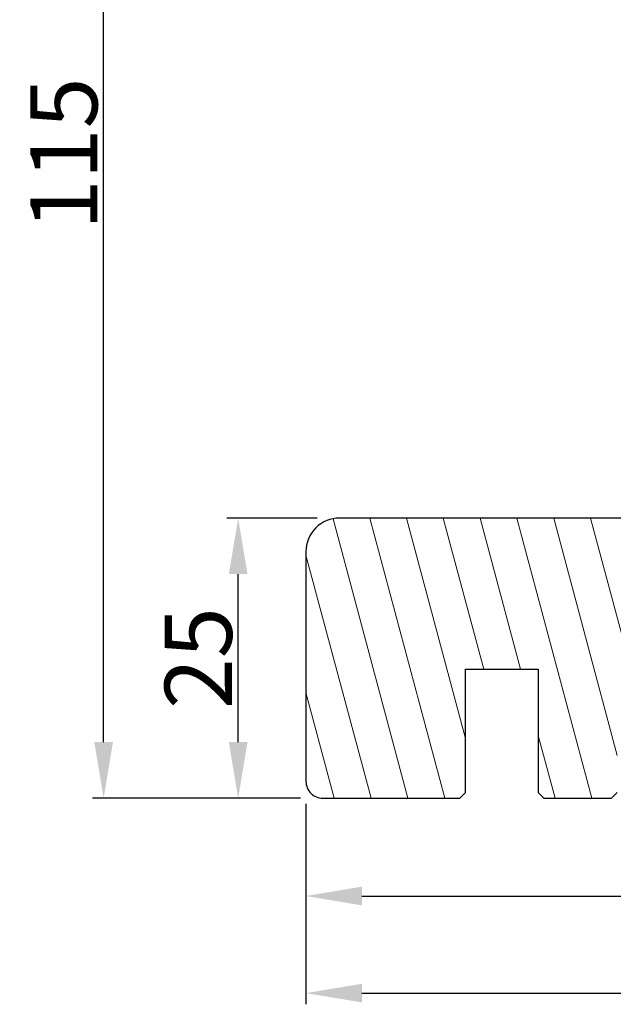
# Model space of a CAD drawing. Units: millimetres. Extents: x -58777 to -30635, y -3784 to 521.
# Drawn here: x -30851 to -30798, y -3533 to -3445 of the extents above; entities that cross this region are included whole.
import ezdxf

# ---------------------------------------------------------------- set-up
doc = ezdxf.new("R2010")
doc.units = ezdxf.units.MM
doc.layers.get('0').update_dxf_attribs({"lineweight": 0})
doc.layers.get('DEFPOINTS').update_dxf_attribs({"lineweight": 0})
doc.layers.add('03 FRAME', color=40, linetype='Continuous', lineweight=25)
doc.layers.add('06 SASH HATCH', color=40, linetype='Continuous', lineweight=0)
doc.styles.add('M1x2', font='arial.ttf', dxfattribs={"height": 6})
doc.dimstyles.new('M1x1 NY', dxfattribs={"dimtxt": 5, "dimasz": 5, "dimexe": 1, "dimexo": 2, "dimgap": 0.5, "dimtad": 1, "dimdec": 0, "dimdsep": 46, "dimtxsty": 'M1x2', "dimcen": -1, "dimclrd": 256, "dimclre": 256, "dimclrt": 256, "dimazin": 2, "dimtfac": 1, "dimtdec": 0, "dimtmove": 0, "dimatfit": 3, "dimfxl": 1, "dimtolj": 1, "dimarcsym": 0})

# ---------------------------------------------------------------- blocks, each defined once
blk = doc.blocks.new('*D27526')
at = {"lineweight": -2}
for p, q in [((-30824.154, -3489.204), (-30832.207, -3489.204)), ((-30831.207, -3509.204), (-30831.207, -3494.204)), ((-30825.654, -3514.204), (-30832.207, -3514.204))]:
    blk.add_line(p, q, dxfattribs=at)
for points in [[(-30830.374, -3494.204), (-30832.041, -3494.204), (-30831.207, -3489.204)], [(-30832.041, -3509.204), (-30830.374, -3509.204), (-30831.207, -3514.204)]]:
    blk.add_solid(points)
at = {"layer": 'DEFPOINTS', "color": 0}
for p in [(-30831.207, -3489.204), (-30822.154, -3489.204), (-30823.654, -3514.204)]:
    blk.add_point(p, dxfattribs=at)
at = {"insert": (-30834.77, -3501.704), "char_height": 6, "attachment_point": 5, "rotation": 90, "style": 'M1x2'}
blk.add_mtext('\\A1;25', dxfattribs=at)
blk = doc.blocks.new('*D27527')
at = {"lineweight": -2}
for p, q in [((-30760.404, -3399.204), (-30844.221, -3399.204)), ((-30843.221, -3509.204), (-30843.221, -3404.204)), ((-30825.654, -3514.204), (-30844.221, -3514.204))]:
    blk.add_line(p, q, dxfattribs=at)
for points in [[(-30842.388, -3404.204), (-30844.055, -3404.204), (-30843.221, -3399.204)], [(-30844.055, -3509.204), (-30842.388, -3509.204), (-30843.221, -3514.204)]]:
    blk.add_solid(points)
at = {"layer": 'DEFPOINTS', "color": 0}
for p in [(-30843.221, -3399.204), (-30758.404, -3399.204), (-30823.654, -3514.204)]:
    blk.add_point(p, dxfattribs=at)
at = {"insert": (-30846.784, -3456.704), "char_height": 6, "attachment_point": 5, "rotation": 90, "style": 'M1x2'}
blk.add_mtext('\\A1;115', dxfattribs=at)
blk = doc.blocks.new('*D27528')
at = {"lineweight": -2}
for p, q in [((-30825.154, -3514.704), (-30825.154, -3523.936)), ((-30711.229, -3515.704), (-30711.229, -3523.936)), ((-30820.154, -3522.936), (-30716.229, -3522.936))]:
    blk.add_line(p, q, dxfattribs=at)
for points in [[(-30820.154, -3522.103), (-30820.154, -3523.77), (-30825.154, -3522.936)], [(-30716.229, -3523.77), (-30716.229, -3522.103), (-30711.229, -3522.936)]]:
    blk.add_solid(points)
at = {"layer": 'DEFPOINTS', "color": 0}
for p in [(-30825.154, -3512.704), (-30711.229, -3513.704), (-30711.229, -3522.936)]:
    blk.add_point(p, dxfattribs=at)
at = {"insert": (-30768.192, -3519.424), "char_height": 6, "attachment_point": 5, "style": 'M1x2'}
blk.add_mtext('\\A1;114', dxfattribs=at)
blk = doc.blocks.new('*D27529')
at = {"lineweight": -2}
for p, q in [((-30694.654, -3500.204), (-30694.654, -3532.599)), ((-30825.154, -3514.704), (-30825.154, -3532.599)), ((-30820.154, -3531.599), (-30699.654, -3531.599))]:
    blk.add_line(p, q, dxfattribs=at)
for points in [[(-30820.154, -3530.766), (-30820.154, -3532.433), (-30825.154, -3531.599)], [(-30699.654, -3532.433), (-30699.654, -3530.766), (-30694.654, -3531.599)]]:
    blk.add_solid(points)
at = {"layer": 'DEFPOINTS', "color": 0}
for p in [(-30694.654, -3498.204), (-30825.154, -3512.704), (-30694.654, -3531.599)]:
    blk.add_point(p, dxfattribs=at)
at = {"insert": (-30759.904, -3528.036), "char_height": 6, "attachment_point": 5, "style": 'M1x2'}
blk.add_mtext('\\A1;131', dxfattribs=at)

msp = doc.modelspace()

# ---------------------------------------------------------------- hatches: boundary and pattern name
at = {"layer": '06 SASH HATCH'}
h = msp.add_hatch(dxfattribs=at)
h.set_pattern_fill('ANSI31', color=256, angle=60, style=0)
h.set_pattern_definition([(105, (1213.4286, -3149.685), (-3.0668145, -0.82175047), [])])
h.paths.add_polyline_path([(-30774.154, -3498.204), (-30774.154, -3492.68), (-30774.154, -3492.676, 0.378107), (-30775.472, -3491.191), (-30791.654, -3489.204), (-30817.654, -3489.204), (-30822.154, -3489.204, 0.414214), (-30825.154, -3492.204), (-30825.154, -3512.704, 0.414214), (-30823.654, -3514.204), (-30811.404, -3514.204), (-30810.904, -3513.704), (-30810.904, -3502.704), (-30804.404, -3502.704), (-30804.404, -3513.704), (-30803.904, -3514.204), (-30797.854, -3514.204), (-30797.354, -3513.704), (-30797.354, -3507.204), (-30793.354, -3507.204), (-30793.354, -3510.704), (-30792.855, -3511.204), (-30791.004, -3511.204), (-30790.987, -3511.204), (-30784.022, -3511.204), (-30784.004, -3511.204), (-30782.004, -3511.204), (-30781.987, -3511.204), (-30779.654, -3511.204), (-30779.154, -3510.704), (-30779.154, -3505.204), (-30779.654, -3504.704), (-30780.154, -3504.704), (-30780.154, -3498.704), (-30778.511, -3498.704), (-30778.082, -3498.704), (-30776.513, -3498.704), (-30776.081, -3498.704), (-30774.654, -3498.704)])

# ---------------------------------------------------------------- linework, layer by layer
at = {"layer": '03 FRAME'}
msp.add_lwpolyline([(-30791.654, -3489.204), (-30817.654, -3489.204), (-30822.154, -3489.204, 0.414214), (-30825.154, -3492.204), (-30825.154, -3512.704, 0.414214), (-30823.654, -3514.204), (-30811.404, -3514.204), (-30810.904, -3513.704), (-30810.904, -3502.704), (-30804.404, -3502.704), (-30804.404, -3513.704), (-30803.904, -3514.204), (-30797.854, -3514.204), (-30797.354, -3513.704)], format="xyb", dxfattribs=at)

# ---------------------------------------------------------------- dimensions: what is measured, and where the dimension line sits
for base, p2, picture, middle in [((-30843.221, -3399.204), (-30758.404, -3399.204), '*D27527', (-30846.784, -3456.704)), ((-30831.207, -3489.204), (-30822.154, -3489.204), '*D27526', (-30834.77, -3501.704))]:
    dim = msp.add_linear_dim(base=base, p1=(-30823.654, -3514.204), p2=p2, angle=90, dimstyle='M1x1 NY')
    dim.commit()
    dim.dimension.update_dxf_attribs({"geometry": picture, "text_midpoint": middle})
for base, p1, p2, picture, middle in [((-30694.654493, -3531.599284), (-30825.154494, -3512.704001), (-30694.654493, -3498.203999), '*D27529', (-30759.904494, -3528.036284)), ((-30711.229, -3522.936), (-30825.154, -3512.704), (-30711.229, -3513.704), '*D27528', (-30768.192, -3519.424))]:
    dim = msp.add_linear_dim(base=base, p1=p1, p2=p2, dimstyle='M1x1 NY')
    dim.commit()
    dim.dimension.update_dxf_attribs({"geometry": picture, "text_midpoint": middle})

doc.saveas('drawing.dxf')
